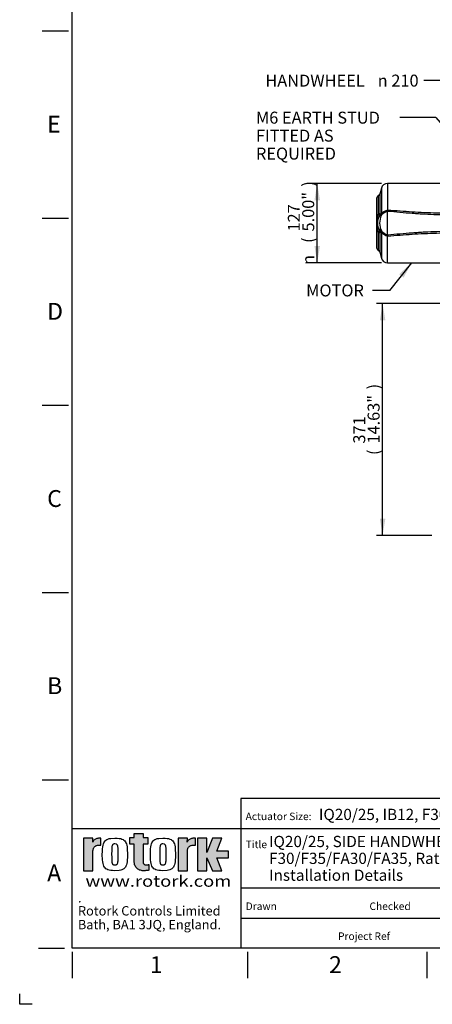
# Paper-space layout 'Sheet1' of a CAD drawing. Units: millimetres. Extents: x 0 to 594, y 0 to 420.
# Drawn here: x 0 to 110, y 0 to 263 of the extents above; entities that cross this region are included whole.
import ezdxf
from ezdxf.enums import TextEntityAlignment as Align

# ---------------------------------------------------------------- set-up
doc = ezdxf.new("R2010")
doc.units = ezdxf.units.MM
for name, color, linetype in [('CustBlock-Italy', 7, 'Continuous'), ('Default', 7, 'Continuous'), ('II2-05-STD', 7, 'Continuous'), ('TSH-1', 7, 'Continuous'), ('TTI-1', 7, 'Continuous')]:
    doc.layers.add(name, color=color, linetype=linetype)
doc.styles.add('GDT', font='txt')
doc.styles.add('SEACAD_Arial', font='arial.ttf')

# ---------------------------------------------------------------- blocks, each defined once
blk = doc.blocks.new('SG')
at = {"layer": 'CustBlock-Italy', "color": 7, "linetype": 'Continuous'}
for p, q in [((158.999939, 55.000023), (58.999997, 55.000023)), ((58.999997, 55.000023), (59, 47.000023)), ((158.999939, 47.000023), (158.999939, 55.000023))]:
    blk.add_line(p, q, dxfattribs=at)
blk = doc.blocks.new('SE')
blk.add_blockref('SG', (0, 0))
blk = doc.blocks.new('SG1')
at = {"layer": 'CustBlock-Italy', "color": 7, "linetype": 'Continuous'}
for p, q in [((158.999939, 55.000023), (58.999997, 55.000023)), ((58.999997, 55.000023), (59, 47.000023)), ((158.999939, 47.000023), (158.999939, 55.000023))]:
    blk.add_line(p, q, dxfattribs=at)
blk = doc.blocks.new('SE2')
blk.add_blockref('SG1', (0, 0))
blk = doc.blocks.new('SG2')
at = {"layer": 'CustBlock-Italy', "color": 7, "linetype": 'Continuous'}
for p, q in [((158.999939, 55.000023), (58.999997, 55.000023)), ((58.999997, 55.000023), (59, 47.000023)), ((158.999939, 47.000023), (158.999939, 55.000023))]:
    blk.add_line(p, q, dxfattribs=at)
blk = doc.blocks.new('SE3')
blk.add_blockref('SG2', (0, 0))
blk = doc.blocks.new('SG3')
at = {"layer": 'CustBlock-Italy', "color": 7, "linetype": 'Continuous'}
for p, q in [((158.999939, 55.000023), (58.999997, 55.000023)), ((58.999997, 55.000023), (59, 47.000023)), ((158.999939, 47.000023), (158.999939, 55.000023))]:
    blk.add_line(p, q, dxfattribs=at)
blk = doc.blocks.new('SE4')
blk.add_blockref('SG3', (0, 0))
blk = doc.blocks.new('SG4')
at = {"layer": 'CustBlock-Italy', "color": 7, "linetype": 'Continuous'}
for p, q in [((158.999939, 55.000023), (58.999997, 55.000023)), ((58.999997, 55.000023), (59, 47.000023)), ((158.999939, 47.000023), (158.999939, 55.000023))]:
    blk.add_line(p, q, dxfattribs=at)
blk = doc.blocks.new('SE5')
blk.add_blockref('SG4', (0, 0))
blk = doc.blocks.new('SG5')
at = {"layer": 'CustBlock-Italy', "color": 7, "linetype": 'Continuous'}
for p, q in [((158.999939, 55.000023), (58.999997, 55.000023)), ((58.999997, 55.000023), (59, 47.000023)), ((158.999939, 47.000023), (158.999939, 55.000023))]:
    blk.add_line(p, q, dxfattribs=at)
blk = doc.blocks.new('SE6')
blk.add_blockref('SG5', (0, 0))
blk = doc.blocks.new('SG6')
at = {"layer": 'CustBlock-Italy', "color": 7, "linetype": 'Continuous'}
for p, q in [((158.999939, 55.000023), (58.999997, 55.000023)), ((58.999997, 55.000023), (59, 47.000023)), ((158.999939, 47.000023), (158.999939, 55.000023))]:
    blk.add_line(p, q, dxfattribs=at)
blk = doc.blocks.new('SE7')
blk.add_blockref('SG6', (0, 0))
blk = doc.blocks.new('SEANNOT_GROUP235')
at = {"layer": 'TTI-1', "color": 7, "linetype": 'Continuous', "style": 'SEACAD_Arial'}
for s, p in [('IQ20/25, SIDE HANDWHEEL, IB12,', (66.55, 44.99)), ('F30/F35/FA30/FA35, Ratios 6:1 & 8:1,', (66.55, 40.49)), ('Installation Details', (66.55, 35.99))]:
    blk.add_text(s, height=3, dxfattribs=at).set_placement(p, align=Align.TOP_LEFT)
blk = doc.blocks.new('SEANNOT_GROUP236')
at = {"layer": 'CustBlock-Italy', "color": 7, "linetype": 'Continuous', "style": 'SEACAD_Arial'}
blk.add_text('IQ20/25, IB12, F30/F35/FA30/FA35', height=3, dxfattribs=at).set_placement((79.87, 52.22), align=Align.TOP_LEFT)
blk = doc.blocks.new('SE8')
at = {"layer": 'II2-05-STD', "color": 7, "linetype": 'Continuous'}
for p, q in [((98.16, 219.25), (98.16, 212.17)), ((124.25, 219.25), (98.16, 219.25)), ((95.69, 215.92), (95.69, 211.16)), ((96.55, 218.02), (96.11, 216.37)), ((96.11, 216.37), (96.11, 211.32)), ((96.55, 218.02), (96.55, 211.15)), ((95.25, 215.29), (95.25, 202.05)), ((96.54, 210.77), (96.6, 211.17)), ((98.06, 211.82), (98.21, 212.06)), ((98.16, 212.17), (98.28, 212.21)), ((98.16, 205.66), (98.16, 211.67)), ((98.26, 212.06), (98.23, 211.82)), ((98.23, 211.82), (98.23, 211.81)), ((95.69, 206.17), (95.69, 201.42)), ((96.11, 206.02), (96.11, 200.96)), ((96.54, 206.56), (96.6, 206.16)), ((96.55, 206.19), (96.55, 199.32)), ((98.21, 205.28), (98.06, 205.51)), ((98.16, 198.09), (98.16, 205.17)), ((98.28, 205.12), (98.16, 205.17)), ((98.23, 205.53), (98.23, 205.52)), ((96.11, 200.96), (96.55, 199.32)), ((98.16, 198.09), (113.68, 198.09))]:
    blk.add_line(p, q, dxfattribs=at)
for centre, radius, start, end in [((98.16, 217.59), 1.67, 90, 165), ((95.92, 215.29), 0.667, 109.8801, 180), ((95.47, 216.55), 0.667, 289.8801, 345), ((104.62, 208.67), 9.27, 164.3785, 195.6215), ((98.9, 208.67), 3.42, 146.2041, 213.7959), ((98.78, 212.93), 3.55, 209.6996, 217.3399), ((95.65, 210.49), 0.417, 11.2747, 42.6098), ((95.05, 210.96), 1.08, 338.9632, 2.2704), ((103.96, 190.25), 21.8, 110.1599, 111.2599), ((101.02, 208.67), 4.95, 154.8235, 205.1765), ((98.35, 211.28), 2.24, 179.0575, 187.2773), ((103.36, 190.68), 21.57, 108.4069, 109.5943), ((96.37, 210.92), 0.214, 290.8446, 302.2228), ((96.2, 211.19), 0.535, 302.4069, 309.1999), ((99.38, 208.13), 3.88, 135.6445, 137.0492), ((100.34, 207.02), 5.58, 112.9491, 131.9811), ((101.43, 205.25), 7.39, 117.1811, 130.8151), ((98.26, 211.85), 0.201, 188.1627, 241.4831), ((98.36, 211.67), 0.195, 131.8335, 177.2266), ((90.58, 215.57), 8.4, 335.3351, 336.4689), ((91.8, 213.07), 6.54, 351.0673, 352.4553), ((98.78, 204.41), 3.55, 142.6598, 150.3008), ((95.65, 206.85), 0.417, 317.3902, 348.7253), ((95.05, 206.38), 1.08, 357.7296, 21.0368), ((103.96, 227.09), 21.8, 248.7401, 249.8401), ((98.21, 206.06), 2.1, 172.4488, 181.2165), ((103.36, 226.66), 21.57, 250.4057, 251.5931), ((96.37, 206.42), 0.214, 57.7772, 69.1554), ((96.2, 206.15), 0.535, 50.8001, 57.5931), ((99.38, 209.21), 3.88, 222.9508, 224.3555), ((101.5, 212.19), 7.51, 229.2906, 242.7132), ((100.34, 210.32), 5.59, 228.0356, 247.0352), ((98.25, 205.49), 0.198, 118.0817, 172.2724), ((98.36, 205.67), 0.195, 182.7724, 228.1675), ((90.58, 201.77), 8.4, 23.5311, 24.6649), ((91.8, 204.26), 6.54, 7.5447, 8.9327), ((95.92, 202.05), 0.667, 180, 250.1199), ((95.47, 200.79), 0.667, 15, 70.1199), ((98.16, 199.75), 1.67, 195, 270)]:
    blk.add_arc(centre, radius, start, end, dxfattribs=at)
for centre, major_axis, ratio, start_param, end_param in [((95.47, 211.38), (0.667, 0), 0.344267, 5.059362, 6.021386), ((95.48, 211.05), (0.658, 0.107), 0.684084, 5.39222, 5.937886), ((95.42, 211.23), (0.35, -1.11), 0.963766, 0.825326, 1.209861), ((98.21, 211.37), (-0.829, 0.089), 0.533217, 4.744677, 4.948168), ((98.16, 212.55), (0.46, -1.07), 0.138101, -1.26285, -1.15626), ((98.25, 211.71), (-0.824, 0.122), 0.411021, -1.519694, -1.465042), ((95.47, 205.96), (0.667, 0), 0.344267, 0.261799, 1.223823), ((95.48, 206.28), (0.658, -0.107), 0.684084, 0.3453, 0.890966), ((95.42, 206.11), (0.35, 1.11), 0.963766, 5.073324, 5.45786), ((98.21, 205.96), (-0.829, -0.089), 0.533217, 1.335017, 1.538509), ((98.16, 204.79), (0.46, 1.07), 0.138101, 1.15626, 1.26285), ((98.25, 205.63), (-0.824, -0.122), 0.411021, 1.465042, 1.519694)]:
    blk.add_ellipse(centre, major_axis=major_axis, ratio=ratio, start_param=start_param, end_param=end_param, dxfattribs=at)
for points, knots in [([(96.55, 211.15), (96.56, 211.15), (96.57, 211.15), (96.58, 211.16), (96.59, 211.16), (96.6, 211.17)], [0, 0, 0, 0, 0.5, 0.5, 1, 1, 1, 1]), ([(124.57, 210.6), (123.47, 210.62), (122.37, 210.63), (120.17, 210.67), (119.07, 210.68), (115.77, 210.75), (113.57, 210.8), (110.28, 210.92), (109.18, 210.96), (107.54, 211.05), (106.99, 211.08), (105.89, 211.15), (105.34, 211.19), (102.6, 211.38), (100.41, 211.59), (98.23, 211.81)], [0, 0, 0, 0, 0.125, 0.125, 0.25, 0.25, 0.5, 0.5, 0.625, 0.625, 0.6875, 0.6875, 0.75, 0.75, 1, 1, 1, 1]), ([(98.28, 212.21), (100.44, 212.02), (102.6, 211.84), (105.84, 211.64), (106.92, 211.58), (109.09, 211.49), (110.17, 211.45), (113.42, 211.35), (115.58, 211.31), (118.83, 211.26), (119.91, 211.24), (122.08, 211.22), (123.16, 211.2), (124.25, 211.19)], [0, 0, 0, 0, 0.25, 0.25, 0.375, 0.375, 0.5, 0.5, 0.75, 0.75, 0.875, 0.875, 1, 1, 1, 1]), ([(96.6, 206.16), (96.59, 206.17), (96.58, 206.18), (96.57, 206.19), (96.56, 206.19), (96.55, 206.19)], [0, 0, 0, 0, 0.5, 0.5, 1, 1, 1, 1]), ([(98.23, 205.53), (100.41, 205.75), (102.6, 205.95), (105.34, 206.15), (105.89, 206.19), (106.99, 206.26), (107.54, 206.29), (109.18, 206.37), (110.28, 206.42), (113.57, 206.54), (115.77, 206.59), (119.07, 206.65), (120.17, 206.67), (122.37, 206.71), (123.47, 206.72), (124.57, 206.74)], [0, 0, 0, 0, 0.25, 0.25, 0.3125, 0.3125, 0.375, 0.375, 0.5, 0.5, 0.75, 0.75, 0.875, 0.875, 1, 1, 1, 1]), ([(98.23, 205.52), (98.23, 205.5), (98.23, 205.48), (98.23, 205.45), (98.24, 205.44), (98.24, 205.42), (98.24, 205.41), (98.25, 205.38), (98.25, 205.36), (98.25, 205.32), (98.26, 205.3), (98.26, 205.28)], [0, 0, 0, 0, 0.25, 0.25, 0.375, 0.375, 0.5, 0.5, 0.75, 0.75, 1, 1, 1, 1]), ([(124.25, 206.15), (123.16, 206.13), (122.08, 206.12), (119.91, 206.09), (118.83, 206.08), (115.58, 206.03), (113.42, 205.99), (110.17, 205.89), (109.09, 205.85), (106.92, 205.75), (105.84, 205.69), (102.6, 205.49), (100.44, 205.32), (98.28, 205.12)], [0, 0, 0, 0, 0.125, 0.125, 0.25, 0.25, 0.5, 0.5, 0.625, 0.625, 0.75, 0.75, 1, 1, 1, 1])]:
    blk.add_open_spline(points, degree=3, knots=knots, dxfattribs=at)
blk = doc.blocks.new('SEANNOT_GROUP249')
at = {"layer": 'Default', "linetype": 'Continuous'}
blk.add_hatch(color=7, dxfattribs=at).paths.add_polyline_path([(102.46, 194.11), (104.64, 198.09), (101.28, 195.03)])
at = {"layer": 'Default', "color": 7, "linetype": 'Continuous'}
blk.add_line((98.8, 190.68), (94.21, 190.68), dxfattribs=at)
blk.add_lwpolyline([(98.8, 190.68), (104.64, 198.09)], dxfattribs=at)
at = {"layer": 'Default', "color": 7, "linetype": 'Continuous', "style": 'SEACAD_Arial'}
blk.add_text('MOTOR', height=3.2, dxfattribs=at).set_placement((76.46, 192.28), align=Align.TOP_LEFT)
blk = doc.blocks.new('SEANNOT_GROUP250')
at = {"layer": 'Default', "linetype": 'Continuous'}
blk.add_hatch(color=7, dxfattribs=at).paths.add_polyline_path([(134.97, 208.19), (138.48, 205.3), (136.1, 209.17)])
at = {"layer": 'Default', "color": 7, "linetype": 'Continuous'}
blk.add_line((111.07, 236.83), (101.47, 236.83), dxfattribs=at)
blk.add_lwpolyline([(111.07, 236.83), (138.48, 205.3)], dxfattribs=at)
at = {"layer": 'Default', "color": 7, "linetype": 'Continuous', "style": 'SEACAD_Arial'}
for s, p in [('M6 EARTH STUD ', (63.06, 238.43)), ('FITTED AS', (63.06, 233.63)), ('REQUIRED', (63.06, 228.83))]:
    blk.add_text(s, height=3.2, dxfattribs=at).set_placement(p, align=Align.TOP_LEFT)
blk = doc.blocks.new('SEANNOT_GROUP262')
at = {"layer": 'Default', "linetype": 'Continuous'}
blk.add_hatch(color=7, dxfattribs=at).paths.add_polyline_path([(127.04, 240.78), (131.35, 239.35), (127.74, 242.1)])
at = {"layer": 'Default', "color": 7, "linetype": 'Continuous'}
blk.add_line((117.43, 246.72), (107.83, 246.72), dxfattribs=at)
blk.add_lwpolyline([(117.43, 246.72), (131.35, 239.35)], dxfattribs=at)
for s, style, p in [('HANDWHEEL ', 'SEACAD_Arial', (65.57, 248.32)), ('n', 'GDT', (95.55, 248.32)), ('210', 'SEACAD_Arial', (99.2, 248.32))]:
    blk.add_text(s, height=3.2, dxfattribs=dict(at, style=style)).set_placement(p, align=Align.TOP_LEFT)
blk = doc.blocks.new('GDimGGroup21')
at = {"layer": 'Default', "linetype": 'Continuous'}
for points in [[(78.67, 214.77), (80.16, 214.77), (79.41, 219.25)], [(78.67, 202.57), (79.41, 198.09), (80.16, 202.57)]]:
    blk.add_hatch(color=7, dxfattribs=at).paths.add_polyline_path(points)
at = {"layer": 'Default', "color": 7, "linetype": 'Continuous'}
for p, q in [((96.56, 219.25), (77.81, 219.25)), ((79.41, 198.09), (79.41, 219.25)), ((96.56, 198.09), (77.81, 198.09))]:
    blk.add_line(p, q, dxfattribs=at)
for s, style, p in [(')', 'SEACAD_Arial', (75.41, 218.4)), ('5.00"', 'SEACAD_Arial', (75.41, 206.43)), ('127', 'SEACAD_Arial', (71.57, 206.43)), ('(', 'SEACAD_Arial', (75.41, 203.37)), ('n', 'GDT', (75.41, 197.48))]:
    blk.add_text(s, height=3.2, rotation=90, dxfattribs=dict(at, style=style)).set_placement(p, align=Align.TOP_LEFT)
blk = doc.blocks.new('GDimGGroup35')
at = {"layer": 'Default', "linetype": 'Continuous'}
for points in [[(96.12, 182.69), (97.61, 182.69), (96.87, 187.17)], [(96.12, 129.74), (96.87, 125.26), (97.61, 129.74)]]:
    blk.add_hatch(color=7, dxfattribs=at).paths.add_polyline_path(points)
at = {"layer": 'Default', "color": 7, "linetype": 'Continuous'}
for p, q in [((139.45, 187.17), (95.27, 187.17)), ((96.87, 125.26), (96.87, 187.17)), ((109.99, 125.26), (95.27, 125.26))]:
    blk.add_line(p, q, dxfattribs=at)
at = {"layer": 'Default', "color": 7, "linetype": 'Continuous', "style": 'SEACAD_Arial'}
for s, p in [(')', (92.87, 164.25)), ('14.63"', (92.87, 149.78)), ('371', (89.03, 149.78)), ('(', (92.87, 146.72))]:
    blk.add_text(s, height=3.2, rotation=90, dxfattribs=at).set_placement(p, align=Align.TOP_LEFT)
blk = doc.blocks.new('SG7')
at = {"layer": 'CustBlock-Italy', "color": 7, "linetype": 'Continuous'}
blk.add_line((59, 47.000023), (59, 15.000027), dxfattribs=at)
blk = doc.blocks.new('SE12')
blk.add_blockref('SG7', (0, 0))
blk = doc.blocks.new('SG8')
at = {"layer": 'CustBlock-Italy', "color": 7, "linetype": 'Continuous'}
blk.add_line((158.999939, 31.000023), (58.999985, 31.000023), dxfattribs=at)
blk = doc.blocks.new('SE13')
blk.add_blockref('SG8', (0, 0))
blk = doc.blocks.new('SG9')
at = {"layer": 'CustBlock-Italy', "color": 7, "linetype": 'Continuous'}
blk.add_line((58.999985, 23.000023), (158.999939, 23.000023), dxfattribs=at)
blk = doc.blocks.new('SE14')
blk.add_blockref('SG9', (0, 0))
blk = doc.blocks.new('rotork-filled')
at = {"layer": 'Default', "linetype": 'Continuous'}
for points in [[(0, -0.1), (2.49, -0.1), (2.49, 5.13), (2.49, 5.28), (2.51, 5.43), (2.54, 5.59), (2.59, 5.74), (2.65, 5.89), (2.72, 6.03), (2.81, 6.17), (2.9, 6.29), (3.01, 6.4), (3.13, 6.49), (3.25, 6.56), (3.37, 6.62), (3.49, 6.66), (3.73, 6.69), (4.61, 6.69), (4.61, 8.62), (4.4, 8.61), (4.19, 8.6), (3.98, 8.57), (3.77, 8.53), (3.56, 8.48), (3.37, 8.42), (3.19, 8.35), (3.02, 8.27), (2.87, 8.18), (2.75, 8.08), (2.64, 7.98), (2.57, 7.88), (2.51, 7.78), (2.47, 7.57), (2.49, 8.62), (0, 8.62)], [(13.5, 9.86), (13.5, 8.74), (12.32, 8.74), (12.32, 7), (13.5, 7), (13.5, 2.27), (13.55, 1.81), (13.61, 1.57), (13.69, 1.34), (13.81, 1.11), (13.94, 0.89), (14.11, 0.69), (14.29, 0.51), (14.49, 0.34), (14.71, 0.21), (14.94, 0.09), (15.17, 0.01), (15.41, -0.05), (15.64, -0.09), (15.87, -0.1), (16.16, -0.09), (16.31, -0.09), (16.45, -0.09), (16.6, -0.08), (16.73, -0.07), (16.86, -0.07), (16.98, -0.06), (17.08, -0.04), (17.17, -0.03), (17.24, -0.02), (17.29, -0.01), (17.33, 0), (17.35, 0.02), (17.36, 0.03), (17.36, 1.58), (17.34, 1.56), (17.32, 1.55), (17.29, 1.53), (17.25, 1.52), (17.21, 1.51), (17.15, 1.5), (17.09, 1.49), (17.01, 1.48), (16.94, 1.47), (16.86, 1.47), (16.78, 1.46), (16.7, 1.46), (16.61, 1.46), (16.53, 1.46), (16.41, 1.47), (16.34, 1.49), (16.27, 1.52), (16.21, 1.56), (16.15, 1.61), (16.09, 1.66), (16.04, 1.73), (15.99, 1.8), (15.95, 1.87), (15.92, 1.95), (15.9, 2.03), (15.88, 2.11), (15.87, 2.19), (15.87, 2.27), (15.87, 7), (17.11, 7), (17.11, 8.74), (15.87, 8.74), (15.87, 9.86)], [(25.2, -0.1), (27.69, -0.1), (27.69, 5.13), (27.7, 5.28), (27.71, 5.43), (27.75, 5.59), (27.79, 5.74), (27.85, 5.89), (27.92, 6.03), (28.01, 6.17), (28.11, 6.29), (28.21, 6.4), (28.33, 6.49), (28.45, 6.56), (28.57, 6.62), (28.69, 6.66), (28.94, 6.69), (29.81, 6.69), (29.81, 8.62), (29.6, 8.61), (29.39, 8.6), (29.18, 8.57), (28.97, 8.53), (28.77, 8.48), (28.57, 8.42), (28.39, 8.35), (28.22, 8.27), (28.07, 8.18), (27.95, 8.08), (27.85, 7.98), (27.77, 7.88), (27.71, 7.78), (27.67, 7.57), (27.69, 8.62), (25.2, 8.62)], [(30.41, -0.1), (32.9, -0.1), (32.9, 3.38), (34.39, -0.1), (36.88, -0.1), (35.57, 3.38), (38.62, 3.38), (38.62, 5.13), (35.57, 5.13), (36.88, 8.61), (34.39, 8.61), (32.9, 4.75), (32.9, 8.61), (30.41, 8.61)]]:
    blk.add_hatch(color=7, dxfattribs=at).paths.add_polyline_path(points)
at = {"layer": 'CustBlock-Italy', "color": 7, "linetype": 'Continuous'}
for points in [[(0, -0.1), (2.49, -0.1), (2.49, 5.13), (2.49, 5.28), (2.51, 5.43), (2.54, 5.59), (2.59, 5.74), (2.65, 5.89), (2.72, 6.03), (2.81, 6.17), (2.9, 6.29), (3.01, 6.4), (3.13, 6.49), (3.25, 6.56), (3.37, 6.62), (3.49, 6.66), (3.73, 6.69), (4.61, 6.69), (4.61, 8.62), (4.4, 8.61), (4.19, 8.6), (3.98, 8.57), (3.77, 8.53), (3.56, 8.48), (3.37, 8.42), (3.19, 8.35), (3.02, 8.27), (2.87, 8.18), (2.75, 8.08), (2.64, 7.98), (2.57, 7.88), (2.51, 7.78), (2.47, 7.57), (2.49, 8.62), (0, 8.62), (0, -0.1)], [(8.35, 8.62), (8.97, 8.6), (9.47, 8.55), (9.88, 8.47), (10.22, 8.36), (10.51, 8.23), (10.75, 8.06), (10.95, 7.87), (11.13, 7.64), (11.28, 7.37), (11.41, 7.06), (11.51, 6.69), (11.59, 6.24), (11.65, 5.71), (11.71, 4.26), (11.69, 3.46), (11.65, 2.81), (11.59, 2.27), (11.51, 1.83), (11.41, 1.46), (11.28, 1.14), (11.13, 0.88), (10.95, 0.65), (10.75, 0.45), (10.51, 0.29), (10.22, 0.16), (9.88, 0.05), (9.47, -0.03), (8.35, -0.1), (7.72, -0.08), (7.22, -0.03), (6.81, 0.05), (6.47, 0.16), (6.18, 0.29), (5.94, 0.45), (5.74, 0.65), (5.56, 0.88), (5.41, 1.14), (5.28, 1.46), (5.18, 1.83), (5.1, 2.27), (5.04, 2.81), (4.98, 4.26), (5, 5.06), (5.04, 5.71), (5.1, 6.24), (5.18, 6.69), (5.28, 7.06), (5.41, 7.37), (5.56, 7.64), (5.74, 7.87), (5.94, 8.06), (6.18, 8.23), (6.47, 8.36), (6.81, 8.47), (7.22, 8.55), (8.35, 8.62)], [(13.5, 9.86), (15.87, 9.86), (15.87, 8.74), (17.11, 8.74), (17.11, 7), (15.87, 7), (15.87, 2.27), (15.87, 2.19), (15.88, 2.11), (15.9, 2.03), (15.92, 1.95), (15.95, 1.87), (15.99, 1.8), (16.04, 1.73), (16.09, 1.66), (16.15, 1.61), (16.21, 1.56), (16.27, 1.52), (16.34, 1.49), (16.41, 1.47), (16.53, 1.46), (16.61, 1.46), (16.7, 1.46), (16.78, 1.46), (16.86, 1.47), (16.94, 1.47), (17.01, 1.48), (17.09, 1.49), (17.15, 1.5), (17.21, 1.51), (17.25, 1.52), (17.29, 1.53), (17.32, 1.55), (17.34, 1.56), (17.36, 1.58), (17.36, 0.03), (17.35, 0.02), (17.33, 0), (17.29, -0.01), (17.24, -0.02), (17.17, -0.03), (17.08, -0.04), (16.98, -0.06), (16.86, -0.07), (16.73, -0.07), (16.6, -0.08), (16.45, -0.09), (16.31, -0.09), (16.16, -0.09), (15.87, -0.1), (15.64, -0.09), (15.41, -0.05), (15.17, 0.01), (14.94, 0.09), (14.71, 0.21), (14.49, 0.34), (14.29, 0.51), (14.11, 0.69), (13.94, 0.89), (13.81, 1.11), (13.69, 1.34), (13.61, 1.57), (13.55, 1.81), (13.5, 2.27), (13.5, 7), (12.32, 7), (12.32, 8.74), (13.5, 8.74), (13.5, 9.86)], [(21.16, 8.62), (21.78, 8.6), (22.28, 8.55), (22.69, 8.47), (23.03, 8.36), (23.32, 8.23), (23.56, 8.06), (23.77, 7.87), (23.94, 7.64), (24.09, 7.37), (24.22, 7.06), (24.32, 6.69), (24.4, 6.24), (24.46, 5.71), (24.52, 4.26), (24.5, 3.46), (24.46, 2.81), (24.4, 2.27), (24.32, 1.83), (24.22, 1.46), (24.09, 1.14), (23.94, 0.88), (23.77, 0.65), (23.56, 0.45), (23.32, 0.29), (23.03, 0.16), (22.69, 0.05), (22.28, -0.03), (21.16, -0.1), (20.54, -0.08), (20.04, -0.03), (19.63, 0.05), (19.28, 0.16), (19, 0.29), (18.75, 0.45), (18.55, 0.65), (18.37, 0.88), (18.22, 1.14), (18.1, 1.46), (17.99, 1.83), (17.91, 2.27), (17.85, 2.81), (17.8, 4.26), (17.81, 5.06), (17.85, 5.71), (17.91, 6.24), (17.99, 6.69), (18.1, 7.06), (18.22, 7.37), (18.37, 7.64), (18.55, 7.87), (18.75, 8.06), (19, 8.23), (19.28, 8.36), (19.63, 8.47), (20.04, 8.55), (21.16, 8.62)], [(25.2, -0.1), (27.69, -0.1), (27.69, 5.13), (27.7, 5.28), (27.71, 5.43), (27.75, 5.59), (27.79, 5.74), (27.85, 5.89), (27.92, 6.03), (28.01, 6.17), (28.11, 6.29), (28.21, 6.4), (28.33, 6.49), (28.45, 6.56), (28.57, 6.62), (28.69, 6.66), (28.94, 6.69), (29.81, 6.69), (29.81, 8.62), (29.6, 8.61), (29.39, 8.6), (29.18, 8.57), (28.97, 8.53), (28.77, 8.48), (28.57, 8.42), (28.39, 8.35), (28.22, 8.27), (28.07, 8.18), (27.95, 8.08), (27.85, 7.98), (27.77, 7.88), (27.71, 7.78), (27.67, 7.57), (27.69, 8.62), (25.2, 8.62), (25.2, -0.1)], [(30.41, -0.1), (32.9, -0.1), (32.9, 3.38), (34.39, -0.1), (36.88, -0.1), (35.57, 3.38), (38.62, 3.38), (38.62, 5.13), (35.57, 5.13), (36.88, 8.61), (34.39, 8.61), (32.9, 4.75), (32.9, 8.61), (30.41, 8.61), (30.41, -0.1)], [(8.35, 7.06), (8.14, 7.05), (7.99, 7.02), (7.89, 6.98), (7.8, 6.92), (7.73, 6.85), (7.68, 6.77), (7.63, 6.67), (7.6, 6.55), (7.56, 6.4), (7.54, 6.23), (7.52, 6.01), (7.5, 5.74), (7.49, 5.39), (7.47, 4.26), (7.48, 3.6), (7.49, 3.13), (7.5, 2.78), (7.52, 2.51), (7.54, 2.29), (7.56, 2.12), (7.6, 1.97), (7.63, 1.85), (7.68, 1.75), (7.73, 1.67), (7.8, 1.6), (7.89, 1.54), (7.99, 1.5), (8.35, 1.46), (8.55, 1.47), (8.7, 1.5), (8.8, 1.54), (8.89, 1.6), (8.96, 1.67), (9.01, 1.75), (9.06, 1.85), (9.09, 1.97), (9.13, 2.12), (9.15, 2.29), (9.17, 2.51), (9.19, 2.78), (9.2, 3.13), (9.22, 4.26), (9.21, 4.92), (9.2, 5.39), (9.19, 5.74), (9.17, 6.01), (9.15, 6.23), (9.13, 6.4), (9.09, 6.55), (9.06, 6.67), (9.01, 6.77), (8.96, 6.85), (8.89, 6.92), (8.8, 6.98), (8.7, 7.02), (8.35, 7.06)], [(21.16, 7.06), (20.95, 7.05), (20.81, 7.02), (20.7, 6.98), (20.61, 6.92), (20.54, 6.85), (20.49, 6.77), (20.44, 6.67), (20.41, 6.55), (20.38, 6.4), (20.35, 6.23), (20.33, 6.01), (20.31, 5.74), (20.3, 5.39), (20.29, 4.26), (20.29, 3.6), (20.3, 3.13), (20.31, 2.78), (20.33, 2.51), (20.35, 2.29), (20.38, 2.12), (20.41, 1.97), (20.44, 1.85), (20.49, 1.75), (20.54, 1.67), (20.61, 1.6), (20.7, 1.54), (20.81, 1.5), (21.16, 1.46), (21.36, 1.47), (21.51, 1.5), (21.62, 1.54), (21.7, 1.6), (21.77, 1.67), (21.82, 1.75), (21.87, 1.85), (21.91, 1.97), (21.94, 2.12), (21.96, 2.29), (21.98, 2.51), (22, 2.78), (22.02, 3.13), (22.03, 4.26), (22.02, 4.92), (22.02, 5.39), (22, 5.74), (21.98, 6.01), (21.96, 6.23), (21.94, 6.4), (21.91, 6.55), (21.87, 6.67), (21.82, 6.77), (21.77, 6.85), (21.7, 6.92), (21.62, 6.98), (21.51, 7.02), (21.16, 7.06)]]:
    blk.add_lwpolyline(points, dxfattribs=at)
at = {"layer": 'CustBlock-Italy', "color": 7, "linetype": 'Continuous', "style": 'SEACAD_Arial', "width": 1.2}
blk.add_text('www.rotork.com', height=3, dxfattribs=at).set_placement((0.5, -1.38), align=Align.TOP_LEFT)
blk = doc.blocks.new('SEANNOT_GROUP274')
at = {"layer": 'Default', "color": 7, "linetype": 'Continuous', "style": 'SEACAD_Arial'}
blk.add_text('.', height=2.5, dxfattribs=at).set_placement((15.57, 29.7), align=Align.TOP_LEFT)
blk = doc.blocks.new('SEANNOT_GROUP275')
at = {"layer": 'Default', "color": 7, "linetype": 'Continuous', "style": 'SEACAD_Arial'}
blk.add_text('Bath, BA1 3JQ, England.', height=2.5, dxfattribs=at).set_placement((15.53, 22.54), align=Align.TOP_LEFT)
blk = doc.blocks.new('SEANNOT_GROUP277')
at = {"layer": 'Default', "color": 7, "linetype": 'Continuous', "style": 'SEACAD_Arial'}
blk.add_text('Rotork Controls Limited', height=2.5, dxfattribs=at).set_placement((15.55, 26.22), align=Align.TOP_LEFT)

psp = doc.layouts.new('Sheet1')

# ---------------------------------------------------------------- linework, layer by layer
at = {"layer": 'Default', "color": 7, "linetype": 'Continuous'}
for p, q in [((14, 15), (14, 410)), ((6, 260), (13, 260)), ((6, 210), (13, 210)), ((6, 160), (13, 160)), ((6, 110), (13, 110)), ((6, 60), (13, 60)), ((14, 47), (159, 47)), ((5, 15), (12, 15)), ((587, 15), (14, 15)), ((14, 14), (14, 7)), ((60.83, 14), (60.83, 7)), ((108.67, 14), (108.67, 7)), ((0, 0), (0, 2.82)), ((3.29, 0), (0, 0))]:
    psp.add_line(p, q, dxfattribs=at)

# ---------------------------------------------------------------- block references
for name in ['SE', 'SE2', 'SE3', 'SE4', 'SE5', 'SE6', 'SE7', 'SE12', 'SE13', 'SE14']:
    psp.add_blockref(name, (0, 0))
at = {"layer": 'CustBlock-Italy'}
psp.add_blockref('SEANNOT_GROUP236', (0, 0), dxfattribs=at)
at = {"layer": 'Default'}
for name in ['SEANNOT_GROUP262', 'SEANNOT_GROUP250', 'GDimGGroup21', 'SEANNOT_GROUP249', 'GDimGGroup35', 'SEANNOT_GROUP274', 'SEANNOT_GROUP277', 'SEANNOT_GROUP275']:
    psp.add_blockref(name, (0, 0), dxfattribs=at)
at = {"layer": 'Default', "color": 7}
psp.add_blockref('rotork-filled', (17.07, 35.78), dxfattribs=at)
at = {"layer": 'TSH-1'}
psp.add_blockref('SE8', (0, 0), dxfattribs=at)
at = {"layer": 'TTI-1'}
psp.add_blockref('SEANNOT_GROUP235', (0, 0), dxfattribs=at)

# ---------------------------------------------------------------- texts
at = {"layer": 'CustBlock-Italy', "color": 7, "linetype": 'Continuous', "style": 'SEACAD_Arial'}
psp.add_text('Actuator Size:', height=2, dxfattribs=at).set_placement((60.31, 51.2), align=Align.TOP_LEFT)
at = {"layer": 'Default', "color": 7, "linetype": 'Continuous', "style": 'SEACAD_Arial'}
for s, height, p in [('E', 4.5, (7.33, 237.35)), ('D', 4.5, (7.33, 187.35)), ('C', 4.5, (7.33, 137.35)), ('B', 4.5, (7.33, 87.35)), ('Title', 2, (60.31, 43.71)), ('A', 4.5, (7.33, 37.35)), ('Drawn', 2, (60.31, 27.2)), ('Checked', 2, (93.36, 27.2)), ('Project Ref', 2, (84.97, 19.2)), ('1', 4.5, (34.75, 12.85)), ('2', 4.5, (82.58, 12.85))]:
    psp.add_text(s, height=height, dxfattribs=at).set_placement(p, align=Align.TOP_LEFT)

doc.saveas('drawing.dxf')
